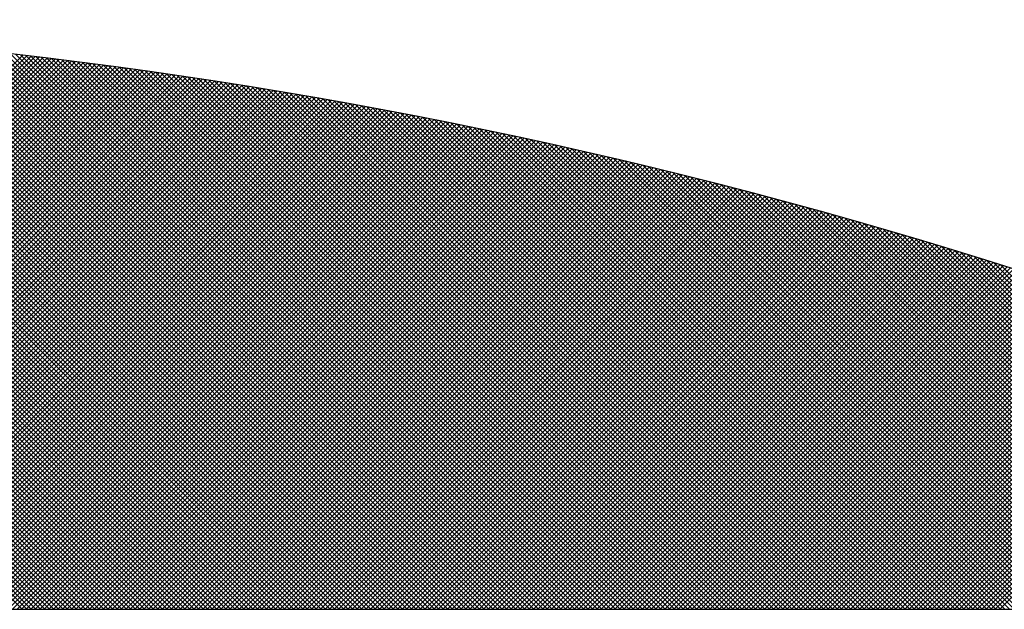
# Model space of a CAD drawing. Extents: x -135 to 135, y -158 to 158.
# Drawn here: x -74 to -69, y 140 to 143 of the extents above; entities that cross this region are included whole.
import ezdxf

# ---------------------------------------------------------------- set-up
doc = ezdxf.new("R2010")
doc.units = 0
doc.header["$MEASUREMENT"] = 0
doc.layers.get('0').update_dxf_attribs({"linetype": 'CONTINUOUS'})
doc.layers.add('WAKUYOU_MOJI', color=7, linetype='CONTINUOUS')

# ---------------------------------------------------------------- blocks, each defined once
blk = doc.blocks.new('GROUP_24')
at = {"color": 32, "linetype": 'CONTINUOUS'}
for p, q in [((-74.4326, 139.8338), (-77.4512, 142.8524)), ((-74.4094, 139.8338), (-77.4279, 142.8523)), ((-74.3862, 139.8338), (-77.4045, 142.8522)), ((-74.363, 139.8338), (-77.3812, 142.852)), ((-74.3398, 139.8338), (-77.3578, 142.8519)), ((-74.3165, 139.8338), (-77.3345, 142.8517)), ((-74.2933, 139.8338), (-77.3111, 142.8515)), ((-74.2701, 139.8338), (-77.2876, 142.8513)), ((-74.2469, 139.8338), (-77.2642, 142.851)), ((-74.2237, 139.8338), (-77.2407, 142.8508)), ((-74.2005, 139.8338), (-77.2173, 142.8505)), ((-74.1773, 139.8338), (-77.1937, 142.8502)), ((-74.1541, 139.8338), (-77.1702, 142.8498)), ((-74.1309, 139.8338), (-77.1467, 142.8495)), ((-74.1077, 139.8338), (-77.1231, 142.8491)), ((-74.0845, 139.8338), (-77.0995, 142.8488)), ((-74.0613, 139.8338), (-77.0759, 142.8483)), ((-74.0381, 139.8338), (-77.0523, 142.8479)), ((-74.0149, 139.8338), (-77.0286, 142.8475)), ((-73.9917, 139.8338), (-77.005, 142.847)), ((-73.9685, 139.8338), (-76.9813, 142.8465)), ((-73.9453, 139.8338), (-76.9575, 142.846)), ((-73.9221, 139.8338), (-76.9338, 142.8455)), ((-73.8989, 139.8338), (-76.9101, 142.8449)), ((-73.8757, 139.8338), (-76.8863, 142.8443)), ((-73.8525, 139.8338), (-76.8625, 142.8437)), ((-73.8293, 139.8338), (-76.8387, 142.8431)), ((-73.8061, 139.8338), (-76.8148, 142.8425)), ((-73.7829, 139.8338), (-76.7909, 142.8418)), ((-73.7597, 139.8338), (-76.7671, 142.8411)), ((-73.7365, 139.8338), (-76.7431, 142.8404)), ((-73.7133, 139.8338), (-76.7192, 142.8397)), ((-73.6901, 139.8338), (-76.6953, 142.8389)), ((-73.6669, 139.8338), (-76.6713, 142.8382)), ((-73.6437, 139.8338), (-76.6473, 142.8374)), ((-73.6205, 139.8338), (-76.6233, 142.8365)), ((-73.5973, 139.8338), (-76.5992, 142.8357)), ((-73.5741, 139.8338), (-76.5752, 142.8348)), ((-73.5509, 139.8338), (-76.5511, 142.834)), ((-73.5277, 139.8338), (-76.527, 142.833)), ((-73.5045, 139.8338), (-76.5028, 142.8321)), ((-73.4813, 139.8338), (-76.4787, 142.8312)), ((-73.4581, 139.8338), (-76.4545, 142.8302)), ((-73.4349, 139.8338), (-76.4303, 142.8292)), ((-73.4117, 139.8338), (-76.4061, 142.8282)), ((-73.3885, 139.8338), (-76.3818, 142.8271)), ((-73.3653, 139.8338), (-76.3576, 142.8261)), ((-73.3421, 139.8338), (-76.3333, 142.825)), ((-73.3189, 139.8338), (-76.309, 142.8239)), ((-73.2957, 139.8338), (-76.2846, 142.8227)), ((-73.2725, 139.8338), (-76.2603, 142.8216)), ((-73.2493, 139.8338), (-76.2359, 142.8204)), ((-73.2261, 139.8338), (-76.2115, 142.8192)), ((-73.2029, 139.8338), (-76.1871, 142.818)), ((-73.1797, 139.8338), (-76.1626, 142.8167)), ((-73.1565, 139.8338), (-76.1381, 142.8154)), ((-73.1333, 139.8338), (-76.1136, 142.8141)), ((-73.11, 139.8338), (-76.0891, 142.8128)), ((-73.0868, 139.8338), (-76.0646, 142.8115)), ((-73.0636, 139.8338), (-76.04, 142.8101)), ((-73.0404, 139.8338), (-76.0154, 142.8087)), ((-73.0172, 139.8338), (-75.9908, 142.8073)), ((-72.994, 139.8338), (-75.9661, 142.8059)), ((-72.9708, 139.8338), (-75.9415, 142.8044)), ((-72.9476, 139.8338), (-75.9168, 142.8029)), ((-72.9244, 139.8338), (-75.8921, 142.8014)), ((-72.9012, 139.8338), (-75.8673, 142.7999)), ((-72.878, 139.8338), (-75.8426, 142.7983)), ((-72.8548, 139.8338), (-75.8178, 142.7967)), ((-72.8316, 139.8338), (-75.793, 142.7951)), ((-72.8084, 139.8338), (-75.7681, 142.7935)), ((-72.7852, 139.8338), (-75.7433, 142.7918)), ((-72.762, 139.8338), (-75.7184, 142.7901)), ((-72.7388, 139.8338), (-75.6935, 142.7884)), ((-72.7156, 139.8338), (-75.6685, 142.7867)), ((-72.6924, 139.8338), (-75.6436, 142.7849)), ((-72.6692, 139.8338), (-75.6186, 142.7831)), ((-72.646, 139.8338), (-75.5936, 142.7813)), ((-72.6228, 139.8338), (-75.5685, 142.7795)), ((-72.5996, 139.8338), (-75.5435, 142.7776)), ((-72.5764, 139.8338), (-75.5184, 142.7758)), ((-72.5532, 139.8338), (-75.4933, 142.7738)), ((-72.53, 139.8338), (-75.4681, 142.7719)), ((-72.5068, 139.8338), (-75.443, 142.7699)), ((-72.4836, 139.8338), (-75.4178, 142.768)), ((-72.4604, 139.8338), (-75.3926, 142.7659)), ((-72.4372, 139.8338), (-75.3673, 142.7639)), ((-72.414, 139.8338), (-75.3421, 142.7618)), ((-72.3908, 139.8338), (-75.3168, 142.7598)), ((-72.3676, 139.8338), (-75.2915, 142.7576)), ((-72.3444, 139.8338), (-75.2661, 142.7555)), ((-72.3212, 139.8338), (-75.2407, 142.7533)), ((-72.298, 139.8338), (-75.2153, 142.7511)), ((-72.2748, 139.8338), (-75.1899, 142.7489)), ((-72.2516, 139.8338), (-75.1645, 142.7467)), ((-72.2284, 139.8338), (-75.139, 142.7444)), ((-72.2052, 139.8338), (-75.1135, 142.7421)), ((-72.182, 139.8338), (-75.088, 142.7397)), ((-72.1588, 139.8338), (-75.0624, 142.7374)), ((-72.1356, 139.8338), (-75.0368, 142.735)), ((-72.1124, 139.8338), (-75.0112, 142.7326)), ((-72.0892, 139.8338), (-74.9856, 142.7302)), ((-72.066, 139.8338), (-74.9599, 142.7277)), ((-72.0428, 139.8338), (-74.9342, 142.7252)), ((-72.0196, 139.8338), (-74.9085, 142.7227)), ((-71.9964, 139.8338), (-74.8827, 142.7201)), ((-71.9732, 139.8338), (-74.8569, 142.7176)), ((-71.95, 139.8338), (-74.8311, 142.715)), ((-71.9267, 139.8338), (-74.8053, 142.7123)), ((-77.2663, 139.8338), (-74.4289, 142.6711)), ((-77.2431, 139.8338), (-74.4081, 142.6687)), ((-77.2199, 139.8338), (-74.3874, 142.6663)), ((-77.1967, 139.8338), (-74.3666, 142.6638)), ((-77.1735, 139.8338), (-74.3459, 142.6613)), ((-71.9035, 139.8338), (-74.7794, 142.7097)), ((-71.8803, 139.8338), (-74.7536, 142.707)), ((-71.8571, 139.8338), (-74.7276, 142.7043)), ((-71.8339, 139.8338), (-74.7017, 142.7015)), ((-71.8107, 139.8338), (-74.6757, 142.6987)), ((-71.7875, 139.8338), (-74.6497, 142.6959)), ((-71.7643, 139.8338), (-74.6237, 142.6931)), ((-71.7411, 139.8338), (-74.5976, 142.6903)), ((-71.7179, 139.8338), (-74.5715, 142.6874)), ((-71.6947, 139.8338), (-74.5454, 142.6844)), ((-71.6715, 139.8338), (-74.5193, 142.6815)), ((-71.6483, 139.8338), (-74.4931, 142.6785)), ((-71.6251, 139.8338), (-74.4669, 142.6755)), ((-71.6019, 139.8338), (-74.4407, 142.6725)), ((-71.5787, 139.8338), (-74.4144, 142.6694)), ((-71.5555, 139.8338), (-74.3881, 142.6663)), ((-71.5323, 139.8338), (-74.3618, 142.6632)), ((-71.5091, 139.8338), (-74.3354, 142.6601)), ((-77.1503, 139.8338), (-74.3252, 142.6588)), ((-77.1271, 139.8338), (-74.3045, 142.6563)), ((-77.1038, 139.8338), (-74.2838, 142.6538)), ((-77.0806, 139.8338), (-74.2631, 142.6513)), ((-77.0574, 139.8338), (-74.2425, 142.6487)), ((-77.0342, 139.8338), (-74.2218, 142.6462)), ((-77.011, 139.8338), (-74.2012, 142.6436)), ((-76.9878, 139.8338), (-74.1806, 142.641)), ((-76.9646, 139.8338), (-74.16, 142.6384)), ((-76.9414, 139.8338), (-74.1394, 142.6358)), ((-76.9182, 139.8338), (-74.1188, 142.6332)), ((-76.895, 139.8338), (-74.0983, 142.6305)), ((-76.8718, 139.8338), (-74.0777, 142.6279)), ((-76.8486, 139.8338), (-74.0572, 142.6252)), ((-76.8254, 139.8338), (-74.0367, 142.6225)), ((-76.8022, 139.8338), (-74.0162, 142.6198)), ((-76.779, 139.8338), (-73.9957, 142.6171)), ((-76.7558, 139.8338), (-73.9752, 142.6144)), ((-76.7326, 139.8338), (-73.9548, 142.6116)), ((-71.4859, 139.8338), (-74.309, 142.6569)), ((-71.4627, 139.8338), (-74.2826, 142.6537)), ((-71.4395, 139.8338), (-74.2562, 142.6504)), ((-71.4163, 139.8338), (-74.2297, 142.6472)), ((-71.3931, 139.8338), (-74.2032, 142.6439)), ((-71.3699, 139.8338), (-74.1767, 142.6405)), ((-71.3467, 139.8338), (-74.1501, 142.6372)), ((-71.3235, 139.8338), (-74.1235, 142.6338)), ((-71.3003, 139.8338), (-74.0969, 142.6303)), ((-71.2771, 139.8338), (-74.0702, 142.6269)), ((-71.2539, 139.8338), (-74.0435, 142.6234)), ((-71.2307, 139.8338), (-74.0168, 142.6199)), ((-71.2075, 139.8338), (-73.9901, 142.6163)), ((-71.1843, 139.8338), (-73.9633, 142.6128)), ((-76.7094, 139.8338), (-73.9343, 142.6089)), ((-76.6862, 139.8338), (-73.9139, 142.6061)), ((-76.663, 139.8338), (-73.8935, 142.6033)), ((-76.6398, 139.8338), (-73.8731, 142.6005)), ((-76.6166, 139.8338), (-73.8527, 142.5977)), ((-76.5934, 139.8338), (-73.8323, 142.5949)), ((-76.5702, 139.8338), (-73.812, 142.592)), ((-76.547, 139.8338), (-73.7916, 142.5892)), ((-76.5238, 139.8338), (-73.7713, 142.5863)), ((-76.5006, 139.8338), (-73.751, 142.5834)), ((-76.4774, 139.8338), (-73.7307, 142.5805)), ((-76.4542, 139.8338), (-73.7104, 142.5776)), ((-76.431, 139.8338), (-73.6901, 142.5747)), ((-76.4078, 139.8338), (-73.6698, 142.5717)), ((-76.3846, 139.8338), (-73.6496, 142.5688)), ((-76.3614, 139.8338), (-73.6293, 142.5658)), ((-76.3382, 139.8338), (-73.6091, 142.5628)), ((-76.315, 139.8338), (-73.5889, 142.5598)), ((-71.1611, 139.8338), (-73.9365, 142.6091)), ((-71.1379, 139.8338), (-73.9096, 142.6055)), ((-71.1147, 139.8338), (-73.8827, 142.6018)), ((-71.0915, 139.8338), (-73.8558, 142.5981)), ((-71.0683, 139.8338), (-73.8289, 142.5944)), ((-71.0451, 139.8338), (-73.8019, 142.5906)), ((-71.0219, 139.8338), (-73.7749, 142.5868)), ((-70.9987, 139.8338), (-73.7479, 142.583)), ((-70.9755, 139.8338), (-73.7208, 142.5791)), ((-70.9523, 139.8338), (-73.6937, 142.5752)), ((-70.9291, 139.8338), (-73.6666, 142.5713)), ((-70.9059, 139.8338), (-73.6394, 142.5673)), ((-70.8827, 139.8338), (-73.6122, 142.5633)), ((-70.8595, 139.8338), (-73.585, 142.5593)), ((-76.2918, 139.8338), (-73.5687, 142.5568)), ((-76.2686, 139.8338), (-73.5485, 142.5538)), ((-76.2454, 139.8338), (-73.5284, 142.5508)), ((-76.2222, 139.8338), (-73.5082, 142.5477)), ((-76.199, 139.8338), (-73.4881, 142.5447)), ((-76.1758, 139.8338), (-73.4679, 142.5416)), ((-76.1526, 139.8338), (-73.4478, 142.5385)), ((-76.1294, 139.8338), (-73.4277, 142.5354)), ((-76.1062, 139.8338), (-73.4076, 142.5323)), ((-76.083, 139.8338), (-73.3876, 142.5292)), ((-76.0598, 139.8338), (-73.3675, 142.526)), ((-76.0366, 139.8338), (-73.3474, 142.5229)), ((-76.0134, 139.8338), (-73.3274, 142.5197)), ((-75.9902, 139.8338), (-73.3074, 142.5165)), ((-75.967, 139.8338), (-73.2874, 142.5133)), ((-75.9438, 139.8338), (-73.2674, 142.5101)), ((-70.8363, 139.8338), (-73.5577, 142.5552)), ((-70.8131, 139.8338), (-73.5304, 142.5511)), ((-70.7899, 139.8338), (-73.503, 142.547)), ((-70.7667, 139.8338), (-73.4757, 142.5428)), ((-70.7435, 139.8338), (-73.4483, 142.5386)), ((-70.7202, 139.8338), (-73.4208, 142.5343)), ((-70.697, 139.8338), (-73.3934, 142.5301)), ((-70.6738, 139.8338), (-73.3659, 142.5258)), ((-70.6506, 139.8338), (-73.3383, 142.5214)), ((-70.6274, 139.8338), (-73.3107, 142.5171)), ((-70.6042, 139.8338), (-73.2831, 142.5126)), ((-75.9206, 139.8338), (-73.2474, 142.5069)), ((-75.8973, 139.8338), (-73.2274, 142.5037)), ((-75.8741, 139.8338), (-73.2075, 142.5004)), ((-75.8509, 139.8338), (-73.1875, 142.4972)), ((-75.8277, 139.8338), (-73.1676, 142.4939)), ((-75.8045, 139.8338), (-73.1477, 142.4906)), ((-75.7813, 139.8338), (-73.1278, 142.4873)), ((-75.7581, 139.8338), (-73.1079, 142.484)), ((-75.7349, 139.8338), (-73.088, 142.4807)), ((-75.7117, 139.8338), (-73.0682, 142.4773)), ((-75.6885, 139.8338), (-73.0483, 142.474)), ((-75.6653, 139.8338), (-73.0285, 142.4706)), ((-75.6421, 139.8338), (-73.0087, 142.4672)), ((-75.6189, 139.8338), (-72.9889, 142.4638)), ((-75.5957, 139.8338), (-72.9691, 142.4604)), ((-70.581, 139.8338), (-73.2555, 142.5082)), ((-70.5578, 139.8338), (-73.2278, 142.5037)), ((-70.5346, 139.8338), (-73.2001, 142.4992)), ((-70.5114, 139.8338), (-73.1723, 142.4947)), ((-70.4882, 139.8338), (-73.1445, 142.4901)), ((-70.465, 139.8338), (-73.1167, 142.4854)), ((-70.4418, 139.8338), (-73.0889, 142.4808)), ((-70.4186, 139.8338), (-73.061, 142.4761)), ((-70.3954, 139.8338), (-73.033, 142.4714)), ((-70.3722, 139.8338), (-73.0051, 142.4666)), ((-70.349, 139.8338), (-72.9771, 142.4618)), ((-75.5725, 139.8338), (-72.9493, 142.457)), ((-75.5493, 139.8338), (-72.9295, 142.4536)), ((-75.5261, 139.8338), (-72.9097, 142.4501)), ((-75.5029, 139.8338), (-72.89, 142.4467)), ((-75.4797, 139.8338), (-72.8703, 142.4432)), ((-75.4565, 139.8338), (-72.8505, 142.4397)), ((-75.4333, 139.8338), (-72.8308, 142.4362)), ((-75.4101, 139.8338), (-72.8111, 142.4327)), ((-75.3869, 139.8338), (-72.7915, 142.4292)), ((-75.3637, 139.8338), (-72.7718, 142.4257)), ((-75.3405, 139.8338), (-72.7521, 142.4221)), ((-75.3173, 139.8338), (-72.7325, 142.4186)), ((-75.2941, 139.8338), (-72.7129, 142.415)), ((-75.2709, 139.8338), (-72.6932, 142.4114)), ((-75.2477, 139.8338), (-72.6736, 142.4078)), ((-70.3258, 139.8338), (-72.949, 142.457)), ((-70.3026, 139.8338), (-72.9209, 142.4521)), ((-70.2794, 139.8338), (-72.8928, 142.4472)), ((-70.2562, 139.8338), (-72.8647, 142.4422)), ((-70.233, 139.8338), (-72.8365, 142.4372)), ((-70.2098, 139.8338), (-72.8083, 142.4322)), ((-70.1866, 139.8338), (-72.78, 142.4271)), ((-70.1634, 139.8338), (-72.7517, 142.422)), ((-70.1402, 139.8338), (-72.7233, 142.4169)), ((-70.117, 139.8338), (-72.695, 142.4117)), ((-75.2245, 139.8338), (-72.654, 142.4042)), ((-75.2013, 139.8338), (-72.6345, 142.4006)), ((-75.1781, 139.8338), (-72.6149, 142.397)), ((-75.1549, 139.8338), (-72.5953, 142.3933)), ((-75.1317, 139.8338), (-72.5758, 142.3896)), ((-75.1085, 139.8338), (-72.5563, 142.386)), ((-75.0853, 139.8338), (-72.5368, 142.3823)), ((-75.0621, 139.8338), (-72.5172, 142.3786)), ((-75.0389, 139.8338), (-72.4978, 142.3749)), ((-75.0157, 139.8338), (-72.4783, 142.3712)), ((-74.9925, 139.8338), (-72.4588, 142.3674)), ((-74.9693, 139.8338), (-72.4394, 142.3637)), ((-74.9461, 139.8338), (-72.4199, 142.3599)), ((-70.0938, 139.8338), (-72.6665, 142.4065)), ((-70.0706, 139.8338), (-72.6381, 142.4013)), ((-70.0474, 139.8338), (-72.6096, 142.396)), ((-70.0242, 139.8338), (-72.5811, 142.3906)), ((-70.001, 139.8338), (-72.5525, 142.3853)), ((-69.9778, 139.8338), (-72.5239, 142.3798)), ((-69.9546, 139.8338), (-72.4952, 142.3744)), ((-69.9314, 139.8338), (-72.4665, 142.3689)), ((-69.9082, 139.8338), (-72.4378, 142.3634)), ((-69.885, 139.8338), (-72.409, 142.3578)), ((-74.9229, 139.8338), (-72.4005, 142.3561)), ((-74.8997, 139.8338), (-72.3811, 142.3524)), ((-74.8765, 139.8338), (-72.3617, 142.3486)), ((-74.8533, 139.8338), (-72.3423, 142.3448)), ((-74.8301, 139.8338), (-72.3229, 142.3409)), ((-74.8069, 139.8338), (-72.3035, 142.3371)), ((-74.7837, 139.8338), (-72.2842, 142.3333)), ((-74.7605, 139.8338), (-72.2648, 142.3294)), ((-74.7373, 139.8338), (-72.2455, 142.3255)), ((-74.714, 139.8338), (-72.2262, 142.3216)), ((-74.6908, 139.8338), (-72.2069, 142.3178)), ((-74.6676, 139.8338), (-72.1876, 142.3138)), ((-74.6444, 139.8338), (-72.1683, 142.3099)), ((-69.8618, 139.8338), (-72.3802, 142.3522)), ((-69.8386, 139.8338), (-72.3514, 142.3465)), ((-69.8154, 139.8338), (-72.3225, 142.3409)), ((-69.7922, 139.8338), (-72.2935, 142.3351)), ((-69.769, 139.8338), (-72.2646, 142.3294)), ((-69.7458, 139.8338), (-72.2355, 142.3235)), ((-69.7226, 139.8338), (-72.2065, 142.3177)), ((-69.6994, 139.8338), (-72.1774, 142.3118)), ((-74.6212, 139.8338), (-72.149, 142.306)), ((-74.598, 139.8338), (-72.1297, 142.3021)), ((-74.5748, 139.8338), (-72.1105, 142.2981)), ((-74.5516, 139.8338), (-72.0913, 142.2941)), ((-74.5284, 139.8338), (-72.072, 142.2902)), ((-74.5052, 139.8338), (-72.0528, 142.2862)), ((-74.482, 139.8338), (-72.0336, 142.2822)), ((-74.4588, 139.8338), (-72.0144, 142.2781)), ((-74.4356, 139.8338), (-71.9953, 142.2741)), ((-74.4124, 139.8338), (-71.9761, 142.2701)), ((-74.3892, 139.8338), (-71.957, 142.266)), ((-74.366, 139.8338), (-71.9378, 142.262)), ((-74.3428, 139.8338), (-71.9187, 142.2579)), ((-69.6762, 139.8338), (-72.1482, 142.3058)), ((-69.653, 139.8338), (-72.1191, 142.2999)), ((-69.6298, 139.8338), (-72.0898, 142.2938)), ((-69.6066, 139.8338), (-72.0606, 142.2878)), ((-69.5834, 139.8338), (-72.0313, 142.2817)), ((-69.5602, 139.8338), (-72.0019, 142.2755)), ((-69.5369, 139.8338), (-71.9725, 142.2693)), ((-69.5137, 139.8338), (-71.9431, 142.2631)), ((-69.4905, 139.8338), (-71.9136, 142.2568)), ((-74.3196, 139.8338), (-71.8996, 142.2538)), ((-74.2964, 139.8338), (-71.8805, 142.2497)), ((-74.2732, 139.8338), (-71.8614, 142.2456)), ((-74.25, 139.8338), (-71.8423, 142.2415)), ((-74.2268, 139.8338), (-71.8232, 142.2373)), ((-74.2036, 139.8338), (-71.8042, 142.2332)), ((-74.1804, 139.8338), (-71.7851, 142.229)), ((-74.1572, 139.8338), (-71.7661, 142.2249)), ((-74.134, 139.8338), (-71.7471, 142.2207)), ((-74.1108, 139.8338), (-71.7281, 142.2165)), ((-74.0876, 139.8338), (-71.7091, 142.2123)), ((-74.0644, 139.8338), (-71.6901, 142.2081)), ((-69.4673, 139.8338), (-71.884, 142.2505)), ((-69.4441, 139.8338), (-71.8545, 142.2441)), ((-69.4209, 139.8338), (-71.8249, 142.2377)), ((-69.3977, 139.8338), (-71.7952, 142.2312)), ((-69.3745, 139.8338), (-71.7655, 142.2247)), ((-69.3513, 139.8338), (-71.7357, 142.2182)), ((-69.3281, 139.8338), (-71.7059, 142.2116)), ((-74.0412, 139.8338), (-71.6711, 142.2038)), ((-74.018, 139.8338), (-71.6522, 142.1996)), ((-73.9948, 139.8338), (-71.6332, 142.1953)), ((-73.9716, 139.8338), (-71.6143, 142.1911)), ((-73.9484, 139.8338), (-71.5954, 142.1868)), ((-73.9252, 139.8338), (-71.5764, 142.1825)), ((-73.902, 139.8338), (-71.5575, 142.1782)), ((-73.8788, 139.8338), (-71.5387, 142.1739)), ((-73.8556, 139.8338), (-71.5198, 142.1696)), ((-73.8324, 139.8338), (-71.5009, 142.1652)), ((-73.8092, 139.8338), (-71.482, 142.1609)), ((-73.786, 139.8338), (-71.4632, 142.1565)), ((-69.3049, 139.8338), (-71.6761, 142.2049)), ((-69.2817, 139.8338), (-71.6462, 142.1982)), ((-69.2585, 139.8338), (-71.6163, 142.1915)), ((-69.2353, 139.8338), (-71.5863, 142.1847)), ((-69.2121, 139.8338), (-71.5563, 142.1779)), ((-69.1889, 139.8338), (-71.5262, 142.171)), ((-69.1657, 139.8338), (-71.4961, 142.1641)), ((-69.1425, 139.8338), (-71.4659, 142.1572)), ((-73.7628, 139.8338), (-71.4444, 142.1522)), ((-73.7396, 139.8338), (-71.4256, 142.1478)), ((-73.7164, 139.8338), (-71.4067, 142.1434)), ((-73.6932, 139.8338), (-71.3879, 142.139)), ((-73.67, 139.8338), (-71.3692, 142.1346)), ((-73.6468, 139.8338), (-71.3504, 142.1301)), ((-73.6236, 139.8338), (-71.3316, 142.1257)), ((-73.6004, 139.8338), (-71.3129, 142.1213)), ((-73.5772, 139.8338), (-71.2941, 142.1168)), ((-73.554, 139.8338), (-71.2754, 142.1123)), ((-73.5308, 139.8338), (-71.2567, 142.1078)), ((-69.1193, 139.8338), (-71.4357, 142.1501)), ((-69.0961, 139.8338), (-71.4054, 142.1431)), ((-69.0729, 139.8338), (-71.3751, 142.136)), ((-69.0497, 139.8338), (-71.3448, 142.1288)), ((-69.0265, 139.8338), (-71.3144, 142.1216)), ((-69.0033, 139.8338), (-71.2839, 142.1144)), ((-68.9801, 139.8338), (-71.2534, 142.107)), ((-73.5075, 139.8338), (-71.238, 142.1033)), ((-73.4843, 139.8338), (-71.2193, 142.0988)), ((-73.4611, 139.8338), (-71.2006, 142.0943)), ((-73.4379, 139.8338), (-71.1819, 142.0898)), ((-73.4147, 139.8338), (-71.1633, 142.0852)), ((-73.3915, 139.8338), (-71.1446, 142.0807)), ((-73.3683, 139.8338), (-71.126, 142.0761)), ((-73.3451, 139.8338), (-71.1073, 142.0716)), ((-73.3219, 139.8338), (-71.0887, 142.067)), ((-73.2987, 139.8338), (-71.0701, 142.0624)), ((-73.2755, 139.8338), (-71.0515, 142.0578)), ((-68.9569, 139.8338), (-71.2228, 142.0997)), ((-68.9337, 139.8338), (-71.1922, 142.0923)), ((-68.9105, 139.8338), (-71.1616, 142.0848)), ((-68.8873, 139.8338), (-71.1309, 142.0773)), ((-68.8641, 139.8338), (-71.1001, 142.0698)), ((-68.8409, 139.8338), (-71.0693, 142.0622)), ((-73.2523, 139.8338), (-71.0329, 142.0532)), ((-73.2291, 139.8338), (-71.0144, 142.0485)), ((-73.2059, 139.8338), (-70.9958, 142.0439)), ((-73.1827, 139.8338), (-70.9773, 142.0392)), ((-73.1595, 139.8338), (-70.9587, 142.0346)), ((-73.1363, 139.8338), (-70.9402, 142.0299)), ((-73.1131, 139.8338), (-70.9217, 142.0252)), ((-73.0899, 139.8338), (-70.9032, 142.0205)), ((-73.0667, 139.8338), (-70.8847, 142.0158)), ((-73.0435, 139.8338), (-70.8662, 142.0111)), ((-73.0203, 139.8338), (-70.8477, 142.0063)), ((-68.8177, 139.8338), (-71.0385, 142.0545)), ((-68.7945, 139.8338), (-71.0075, 142.0468)), ((-68.7713, 139.8338), (-70.9766, 142.0391)), ((-68.7481, 139.8338), (-70.9456, 142.0312)), ((-68.7249, 139.8338), (-70.9145, 142.0234)), ((-68.7017, 139.8338), (-70.8834, 142.0155)), ((-68.6785, 139.8338), (-70.8522, 142.0075)), ((-72.9971, 139.8338), (-70.8293, 142.0016)), ((-72.9739, 139.8338), (-70.8108, 141.9969)), ((-72.9507, 139.8338), (-70.7924, 141.9921)), ((-72.9275, 139.8338), (-70.7739, 141.9873)), ((-72.9043, 139.8338), (-70.7555, 141.9825)), ((-72.8811, 139.8338), (-70.7371, 141.9777)), ((-72.8579, 139.8338), (-70.7187, 141.9729)), ((-72.8347, 139.8338), (-70.7004, 141.9681)), ((-72.8115, 139.8338), (-70.682, 141.9633)), ((-72.7883, 139.8338), (-70.6636, 141.9584)), ((-68.6553, 139.8338), (-70.821, 141.9995)), ((-68.6321, 139.8338), (-70.7897, 141.9914)), ((-68.6089, 139.8338), (-70.7584, 141.9833)), ((-68.5857, 139.8338), (-70.727, 141.9751)), ((-68.5625, 139.8338), (-70.6955, 141.9668)), ((-68.5393, 139.8338), (-70.6641, 141.9585)), ((-72.7651, 139.8338), (-70.6453, 141.9536)), ((-72.7419, 139.8338), (-70.6269, 141.9487)), ((-72.7187, 139.8338), (-70.6086, 141.9438)), ((-72.6955, 139.8338), (-70.5903, 141.939)), ((-72.6723, 139.8338), (-70.572, 141.9341)), ((-72.6491, 139.8338), (-70.5537, 141.9292)), ((-72.6259, 139.8338), (-70.5354, 141.9242)), ((-72.6027, 139.8338), (-70.5171, 141.9193)), ((-72.5795, 139.8338), (-70.4989, 141.9144)), ((-72.5563, 139.8338), (-70.4806, 141.9094)), ((-72.5331, 139.8338), (-70.4624, 141.9045)), ((-68.5161, 139.8338), (-70.6325, 141.9502)), ((-68.4929, 139.8338), (-70.6009, 141.9418)), ((-68.4697, 139.8338), (-70.5692, 141.9333)), ((-68.4465, 139.8338), (-70.5375, 141.9248)), ((-68.4233, 139.8338), (-70.5057, 141.9162)), ((-68.4001, 139.8338), (-70.4739, 141.9076)), ((-72.5099, 139.8338), (-70.4441, 141.8995)), ((-72.4867, 139.8338), (-70.4259, 141.8945)), ((-72.4635, 139.8338), (-70.4077, 141.8895)), ((-72.4403, 139.8338), (-70.3895, 141.8845)), ((-72.4171, 139.8338), (-70.3713, 141.8795)), ((-72.3939, 139.8338), (-70.3531, 141.8745)), ((-72.3707, 139.8338), (-70.335, 141.8694)), ((-72.3475, 139.8338), (-70.3168, 141.8644)), ((-72.3242, 139.8338), (-70.2987, 141.8593)), ((-72.301, 139.8338), (-70.2805, 141.8543)), ((-68.3769, 139.8338), (-70.442, 141.8989)), ((-68.3537, 139.8338), (-70.4101, 141.8902)), ((-68.3304, 139.8338), (-70.3781, 141.8814)), ((-68.3072, 139.8338), (-70.346, 141.8725)), ((-68.284, 139.8338), (-70.3139, 141.8636)), ((-68.2608, 139.8338), (-70.2817, 141.8546)), ((-72.2778, 139.8338), (-70.2624, 141.8492)), ((-72.2546, 139.8338), (-70.2443, 141.8441)), ((-72.2314, 139.8338), (-70.2262, 141.839)), ((-72.2082, 139.8338), (-70.2081, 141.8339)), ((-72.185, 139.8338), (-70.19, 141.8288)), ((-72.1618, 139.8338), (-70.1719, 141.8236)), ((-72.1386, 139.8338), (-70.1539, 141.8185)), ((-72.1154, 139.8338), (-70.1358, 141.8134)), ((-72.0922, 139.8338), (-70.1178, 141.8082)), ((-72.069, 139.8338), (-70.0998, 141.803)), ((-68.2376, 139.8338), (-70.2494, 141.8456)), ((-68.2144, 139.8338), (-70.2171, 141.8365)), ((-68.1912, 139.8338), (-70.1848, 141.8273)), ((-68.168, 139.8338), (-70.1523, 141.8181)), ((-68.1448, 139.8338), (-70.1199, 141.8088)), ((-72.0458, 139.8338), (-70.0818, 141.7978)), ((-72.0226, 139.8338), (-70.0637, 141.7926)), ((-71.9994, 139.8338), (-70.0457, 141.7874)), ((-71.9762, 139.8338), (-70.0278, 141.7822)), ((-71.953, 139.8338), (-70.0098, 141.777)), ((-71.9298, 139.8338), (-69.9918, 141.7718)), ((-71.9066, 139.8338), (-69.9739, 141.7665)), ((-71.8834, 139.8338), (-69.9559, 141.7613)), ((-71.8602, 139.8338), (-69.938, 141.756)), ((-68.1216, 139.8338), (-70.0873, 141.7994)), ((-68.0984, 139.8338), (-70.0547, 141.79)), ((-68.0752, 139.8338), (-70.022, 141.7806)), ((-68.052, 139.8338), (-69.9893, 141.771)), ((-68.0288, 139.8338), (-69.9565, 141.7614)), ((-71.837, 139.8338), (-69.9201, 141.7507)), ((-71.8138, 139.8338), (-69.9021, 141.7454)), ((-71.7906, 139.8338), (-69.8842, 141.7401)), ((-71.7674, 139.8338), (-69.8664, 141.7348)), ((-71.7442, 139.8338), (-69.8485, 141.7295)), ((-71.721, 139.8338), (-69.8306, 141.7242)), ((-71.6978, 139.8338), (-69.8127, 141.7188)), ((-71.6746, 139.8338), (-69.7949, 141.7135)), ((-71.6514, 139.8338), (-69.777, 141.7081)), ((-71.6282, 139.8338), (-69.7592, 141.7027)), ((-68.0056, 139.8338), (-69.9236, 141.7518)), ((-67.9824, 139.8338), (-69.8907, 141.742)), ((-67.9592, 139.8338), (-69.8577, 141.7322)), ((-67.936, 139.8338), (-69.8246, 141.7224)), ((-67.9128, 139.8338), (-69.7915, 141.7125)), ((-67.8896, 139.8338), (-69.7583, 141.7025)), ((-71.605, 139.8338), (-69.7414, 141.6974)), ((-71.5818, 139.8338), (-69.7236, 141.692)), ((-71.5586, 139.8338), (-69.7058, 141.6866)), ((-71.5354, 139.8338), (-69.688, 141.6811)), ((-71.5122, 139.8338), (-69.6702, 141.6757)), ((-71.489, 139.8338), (-69.6524, 141.6703)), ((-71.4658, 139.8338), (-69.6347, 141.6649)), ((-71.4426, 139.8338), (-69.6169, 141.6594)), ((-71.4194, 139.8338), (-69.5992, 141.6539)), ((-67.8664, 139.8338), (-69.7251, 141.6924)), ((-67.8432, 139.8338), (-69.6917, 141.6823)), ((-67.82, 139.8338), (-69.6583, 141.6721)), ((-67.7968, 139.8338), (-69.6249, 141.6618)), ((-67.7736, 139.8338), (-69.5914, 141.6515)), ((-71.3962, 139.8338), (-69.5815, 141.6485)), ((-71.373, 139.8338), (-69.5638, 141.643)), ((-71.3498, 139.8338), (-69.546, 141.6375)), ((-71.3266, 139.8338), (-69.5284, 141.632)), ((-71.3034, 139.8338), (-69.5107, 141.6265)), ((-71.2802, 139.8338), (-69.493, 141.6209)), ((-71.257, 139.8338), (-69.4753, 141.6154)), ((-71.2338, 139.8338), (-69.4577, 141.6099)), ((-71.2106, 139.8338), (-69.44, 141.6043)), ((-67.7504, 139.8338), (-69.5578, 141.6411)), ((-67.7272, 139.8338), (-69.5241, 141.6306)), ((-67.704, 139.8338), (-69.4903, 141.6201)), ((-67.6808, 139.8338), (-69.4565, 141.6095)), ((-71.1874, 139.8338), (-69.4224, 141.5987)), ((-71.1642, 139.8338), (-69.4048, 141.5932)), ((-71.141, 139.8338), (-69.3871, 141.5876)), ((-71.1177, 139.8338), (-69.3695, 141.582)), ((-71.0945, 139.8338), (-69.3519, 141.5764)), ((-71.0713, 139.8338), (-69.3343, 141.5708)), ((-71.0481, 139.8338), (-69.3168, 141.5651)), ((-71.0249, 139.8338), (-69.2992, 141.5595)), ((-71.0017, 139.8338), (-69.2816, 141.5539)), ((-67.6576, 139.8338), (-69.4227, 141.5988)), ((-70.9785, 139.8338), (-69.2641, 141.5482)), ((-70.9553, 139.8338), (-69.2466, 141.5425)), ((-70.9321, 139.8338), (-69.229, 141.5369)), ((-70.9089, 139.8338), (-69.2115, 141.5312)), ((-70.8857, 139.8338), (-69.194, 141.5255)), ((-70.8625, 139.8338), (-69.1765, 141.5198)), ((-70.8393, 139.8338), (-69.159, 141.5141)), ((-70.8161, 139.8338), (-69.1416, 141.5083)), ((-70.7929, 139.8338), (-69.1241, 141.5026)), ((-70.7697, 139.8338), (-69.1066, 141.4968)), ((-70.7465, 139.8338), (-69.0892, 141.4911)), ((-70.7233, 139.8338), (-69.0718, 141.4853)), ((-70.7001, 139.8338), (-69.0543, 141.4796)), ((-70.6769, 139.8338), (-69.0369, 141.4738)), ((-70.6537, 139.8338), (-69.0195, 141.468)), ((-70.6305, 139.8338), (-69.0021, 141.4622)), ((-70.6073, 139.8338), (-68.9847, 141.4564)), ((-70.5841, 139.8338), (-68.9673, 141.4505)), ((-70.5609, 139.8338), (-68.95, 141.4447)), ((-70.5377, 139.8338), (-68.9326, 141.4388)), ((-70.5145, 139.8338), (-68.9153, 141.433)), ((-70.4913, 139.8338), (-68.8979, 141.4271)), ((-70.4681, 139.8338), (-68.8806, 141.4213)), ((-70.4449, 139.8338), (-68.8633, 141.4154)), ((-70.4217, 139.8338), (-68.846, 141.4095)), ((-70.3985, 139.8338), (-68.8287, 141.4036)), ((-70.3753, 139.8338), (-68.8114, 141.3977)), ((-70.3521, 139.8338), (-68.7941, 141.3917)), ((-70.3289, 139.8338), (-68.7768, 141.3858)), ((-70.3057, 139.8338), (-68.7596, 141.3799)), ((-70.2825, 139.8338), (-68.7423, 141.3739)), ((-70.2593, 139.8338), (-68.7251, 141.368)), ((-70.2361, 139.8338), (-68.7078, 141.362)), ((-70.2129, 139.8338), (-68.6906, 141.356)), ((-70.1897, 139.8338), (-68.6734, 141.35)), ((-70.1665, 139.8338), (-68.6562, 141.344)), ((-70.1433, 139.8338), (-68.639, 141.338)), ((-70.1201, 139.8338), (-68.6218, 141.332)), ((-70.0969, 139.8338), (-68.6047, 141.326)), ((-70.0737, 139.8338), (-68.5875, 141.3199)), ((-70.0505, 139.8338), (-68.5703, 141.3139)), ((-70.0273, 139.8338), (-68.5532, 141.3078)), ((-70.0041, 139.8338), (-68.5361, 141.3018)), ((-69.9809, 139.8338), (-68.5189, 141.2957)), ((-69.9577, 139.8338), (-68.5018, 141.2896)), ((-69.9344, 139.8338), (-68.4847, 141.2835)), ((-69.9112, 139.8338), (-68.4676, 141.2774)), ((-69.888, 139.8338), (-68.4505, 141.2713)), ((-69.8648, 139.8338), (-68.4335, 141.2651)), ((-69.8416, 139.8338), (-68.4164, 141.259)), ((-69.8184, 139.8338), (-68.3993, 141.2529)), ((-69.7952, 139.8338), (-68.3823, 141.2467)), ((-69.772, 139.8338), (-68.3652, 141.2406)), ((-69.7488, 139.8338), (-68.3482, 141.2344)), ((-69.7256, 139.8338), (-68.3312, 141.2282)), ((-69.7024, 139.8338), (-68.3142, 141.222)), ((-69.6792, 139.8338), (-68.2972, 141.2158)), ((-69.656, 139.8338), (-68.2802, 141.2096)), ((-69.6328, 139.8338), (-68.2632, 141.2034)), ((-69.6096, 139.8338), (-68.2462, 141.1972)), ((-69.5864, 139.8338), (-68.2293, 141.1909)), ((-69.5632, 139.8338), (-68.2123, 141.1847)), ((-69.54, 139.8338), (-68.1954, 141.1784)), ((-69.5168, 139.8338), (-68.1784, 141.1721)), ((-69.4936, 139.8338), (-68.1615, 141.1659)), ((-69.4704, 139.8338), (-68.1446, 141.1596)), ((-69.4472, 139.8338), (-68.1277, 141.1533)), ((-69.424, 139.8338), (-68.1108, 141.147))]:
    blk.add_line(p, q, dxfattribs=at)

msp = doc.modelspace()

# ---------------------------------------------------------------- linework, layer by layer
at = {"layer": 'WAKUYOU_MOJI', "color": 32, "linetype": 'CONTINUOUS'}
msp.add_line((-87.8688, 139.8338), (-67.1312, 139.8338), dxfattribs=at)
msp.add_arc((-77.5532, 115.8625), 26.9901, 66.20704, 114.14146, dxfattribs=at)

# ---------------------------------------------------------------- block references
at = {"linetype": 'CONTINUOUS'}
msp.add_blockref('GROUP_24', (0, 0), dxfattribs=at)

doc.saveas('drawing.dxf')
